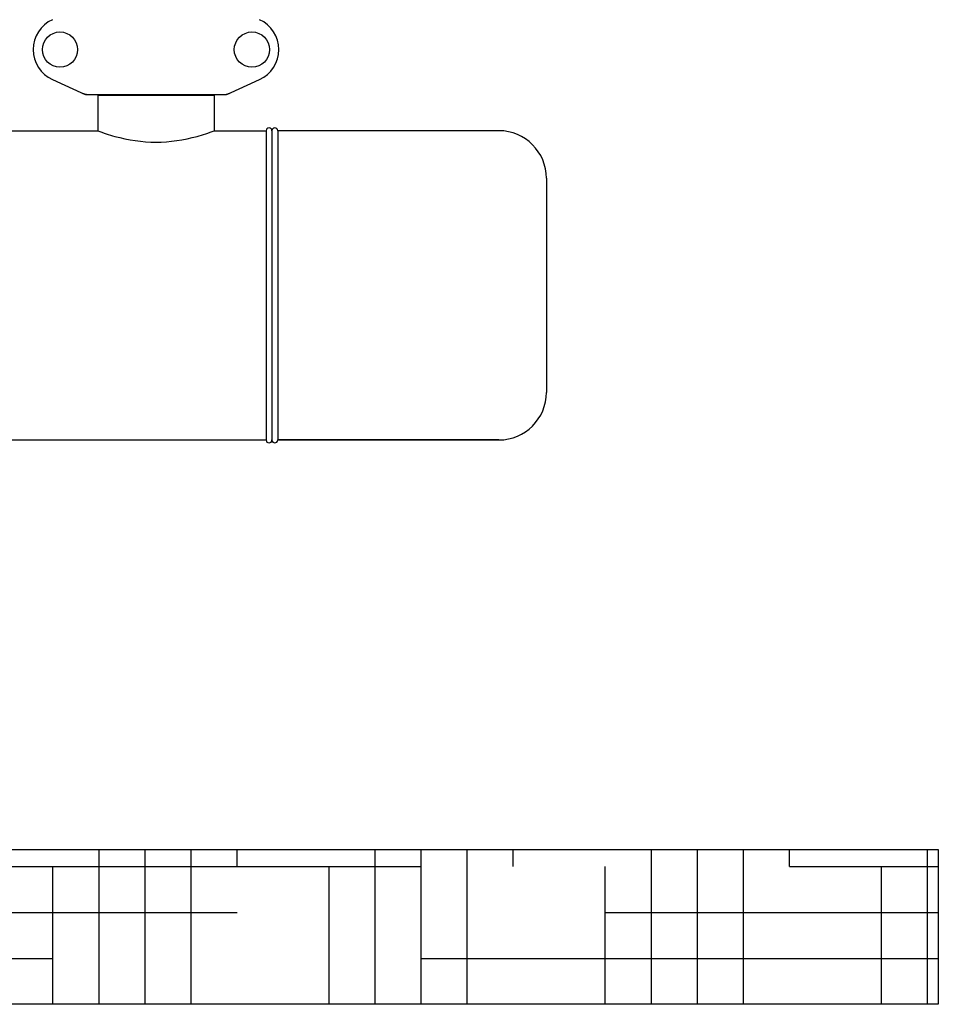
# Model space of a CAD drawing. Units: millimetres. Extents: x 7246 to 12535, y -809 to 6509.
# Drawn here: x 10013 to 10488, y 3571 to 4080 of the extents above; entities that cross this region are included whole.
import ezdxf

# ---------------------------------------------------------------- set-up
doc = ezdxf.new("R2010")
doc.units = ezdxf.units.MM
doc.layers.add('EJES', color=7, linetype='Continuous')
doc.layers.add('SUELO', color=7, linetype='Continuous')

# ---------------------------------------------------------------- blocks, each defined once
blk = doc.blocks.new('A$C7CDD19E1')
at = {"color": 7, "linetype": 'Continuous'}
for p, q in [((2348.44, 398.53), (2365.36, 390.82)), ((2438.64, 390.82), (2455.56, 398.53)), ((2365.66, 390.75), (2438.34, 390.75)), ((2432.15, 390.17), (2371.85, 390.17)), ((2371.85, 390.17), (2371.85, 372)), ((2373.45, 390.17), (2373.45, 390.75)), ((2430.55, 390.17), (2430.55, 390.75)), ((2432.15, 390.17), (2432.15, 372)), ((2432.15, 372), (2459, 372)), ((2459, 372), (2459, 212)), ((2462, 372), (2462, 212)), ((2579.4, 372), (2465, 372)), ((2465, 372), (2465, 212)), ((2579.4, 212), (2465, 212))]:
    blk.add_line(p, q, dxfattribs=at)
for centre in [(2352.35, 414), (2451.65, 414)]:
    blk.add_circle(centre, 9.12, dxfattribs=at)
for centre, radius, start, end in [((2355.5, 414), 17, 114.5295, 245.4705), ((2448.5, 414), 17, 294.5295, 65.4705), ((2367.15, 398.32), 7.57, 245.4729, 253.6291), ((2367.13, 398.26), 7.51, 253.6414, 256.5579), ((2367.14, 398.32), 7.57, 256.5942, 269.988), ((2436.86, 398.32), 7.57, 270.0042, 280.8771), ((2436.85, 398.32), 7.57, 280.9387, 294.5167), ((2460.5, 372), 1.5, 0, 180), ((2463.5, 372), 1.5, 0, 180), ((2460.5, 212), 1.5, 180, 0), ((2463.5, 212), 1.5, 180, 0)]:
    blk.add_arc(centre, radius, start, end, dxfattribs=at)
for points in [[(2365.66, 390.75), (2365.56, 390.75), (2365.45, 390.77), (2365.36, 390.82)], [(2438.64, 390.82), (2438.55, 390.77), (2438.44, 390.75), (2438.34, 390.75)]]:
    blk.add_open_spline(points, degree=3, dxfattribs=at)
at = {"layer": 'EJES', "color": 7, "linetype": 'Continuous'}
for p, q in [((2371.85, 390.17), (2371.85, 372)), ((2432.15, 390.17), (2432.15, 372)), ((2270, 372), (2371.85, 372)), ((2604, 347.4), (2604, 236.6)), ((2293.5, 212), (2459, 212)), ((2465, 212), (2579.4, 212))]:
    blk.add_line(p, q, dxfattribs=at)
for centre, start, end in [((2579.4, 347.4), 0, 90), ((2579.4, 236.6), 270, 0)]:
    blk.add_arc(centre, 24.6, start, end, dxfattribs=at)
blk.add_open_spline([(2371.85, 372), (2374.74, 370.9), (2384.52, 367.68), (2402, 365), (2419.48, 367.68), (2429.26, 370.9), (2432.15, 372)], degree=3, knots=[0, 0, 0, 0, 0.150829, 0.499999, 0.84917, 1, 1, 1, 1], dxfattribs=at)

msp = doc.modelspace()

# ---------------------------------------------------------------- hatches: boundary and pattern name
at = {"layer": 'SUELO'}
h = msp.add_hatch(dxfattribs=at)
h.set_pattern_fill('HOUND', color=8, scale=15, style=0)
h.set_pattern_definition([(0, (7743.84, -739.626), (95.25, 23.8125), [381, -190.5]), (90, (7743.84, -739.626), (-23.8125, -95.25), [381, -190.5])])
h.paths.add_polyline_path([(7381.88, 3650.69), (10487.92, 3650.69), (10487.92, 3570.66), (7381.88, 3570.66)])

# ---------------------------------------------------------------- linework, layer by layer
at = {"layer": 'SUELO', "color": 8}
msp.add_lwpolyline([(7381.88, 3650.69), (10487.92, 3650.69), (10487.92, 3570.66), (7381.88, 3570.66)], close=True, dxfattribs=at)

# ---------------------------------------------------------------- block references
msp.add_blockref('A$C7CDD19E1', (7681.18, 3650.69))

doc.saveas('drawing.dxf')
